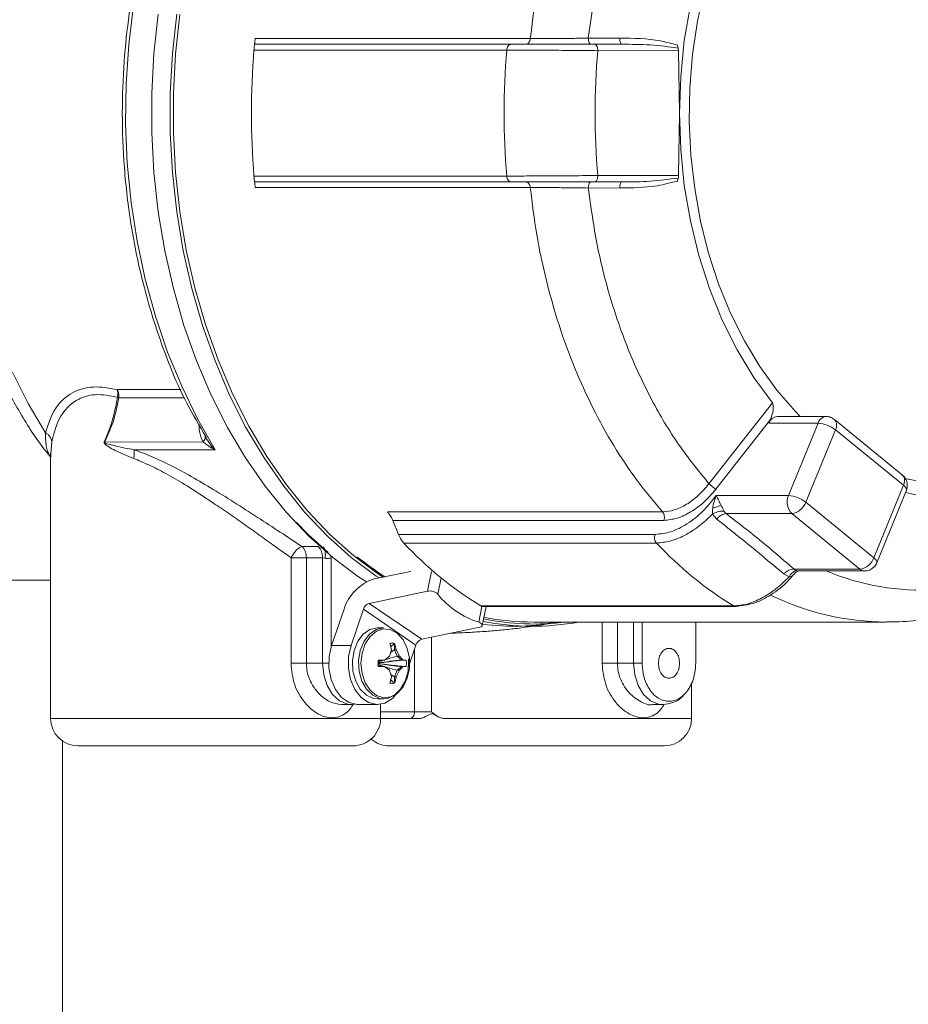
# Model space of a CAD drawing. Units: inches. Extents: x 0.1 to 22.1, y 0.1 to 17.1.
# Drawn here: x 17.9 to 18.6, y 8.7 to 9.4 of the extents above; entities that cross this region are included whole.
import ezdxf

# ---------------------------------------------------------------- set-up
doc = ezdxf.new("R2010")
doc.units = ezdxf.units.IN
doc.header["$MEASUREMENT"] = 0

msp = doc.modelspace()

# ---------------------------------------------------------------- linework, layer by layer
at = {"color": 7, "linetype": 'Continuous', "lineweight": 15}
for p, q in [((18.11412732, 9.42766173), (18.32253942, 9.42766173)), ((18.36649511, 9.42806086), (18.39032719, 9.42803876)), ((18.30467445, 9.41897936), (18.11318319, 9.41897936)), ((18.11359522, 9.4233928), (18.30818561, 9.4233928)), ((18.30818561, 9.4233928), (18.37124216, 9.4233928)), ((18.37124216, 9.4233928), (18.39205822, 9.4233928)), ((18.3737957, 9.41855403), (18.4348932, 9.41859158)), ((18.43409925, 9.42275432), (18.43454628, 9.42052932)), ((18.4348932, 9.41859158), (18.4355837, 9.37130933)), ((18.4355837, 9.37130933), (18.4348932, 9.32402728)), ((18.11318319, 9.32363931), (18.30467445, 9.32363931)), ((18.4348932, 9.32402728), (18.3737957, 9.32406464)), ((18.43454628, 9.32208955), (18.43409925, 9.31986435)), ((18.11359522, 9.31922606), (18.30818561, 9.31922606)), ((18.32253942, 9.31495713), (18.11412732, 9.31495713)), ((18.30818561, 9.31922606), (18.37124216, 9.31922606)), ((18.39032719, 9.3145801), (18.36649784, 9.31455801)), ((18.37124216, 9.31922606), (18.39205822, 9.31922606)), ((18.0097967, 9.15605952), (18.01091703, 9.15565629)), ((18.45791745, 9.09062387), (18.50596411, 9.1518692)), ((18.54669062, 9.14151661), (18.50956757, 9.14151661)), ((18.50454146, 9.13920517), (18.46324158, 9.08648126)), ((18.50344382, 9.1365167), (18.50454146, 9.13920517)), ((18.54056687, 9.1365167), (18.50344382, 9.1365167)), ((18.51817504, 9.08166831), (18.54056687, 9.1365167)), ((18.60455641, 9.0971792), (18.55301501, 9.13926266)), ((18.0758681, 9.1264723), (18.07847228, 9.12284518)), ((18.53137, 9.0766684), (18.55376164, 9.1315168)), ((18.60530303, 9.08943334), (18.55376164, 9.1315168)), ((18.07442257, 9.12223506), (18.00019171, 9.12223427)), ((18.08064292, 9.11788595), (18.07442257, 9.12223506)), ((18.08109094, 9.11919811), (18.08064292, 9.11788595)), ((18.08109094, 9.11919811), (18.08390065, 9.11639036)), ((17.95910831, 9.1135079), (17.95910831, 8.91297621)), ((18.08390065, 9.11639036), (18.02225423, 9.11639036)), ((18.08390065, 9.11639036), (18.08064292, 9.11788595)), ((18.60597789, 9.09575792), (18.60444925, 9.09703488)), ((18.60530303, 9.08943334), (18.5829114, 9.03458494)), ((18.46343518, 9.08166831), (18.51817504, 9.08166831)), ((18.58509827, 9.03080529), (18.6074901, 9.08565368)), ((18.53137, 9.0766684), (18.5829114, 9.03458494)), ((18.21441976, 9.06929213), (18.42283069, 9.06929213)), ((18.46377994, 9.06387882), (18.46056524, 9.06759942)), ((18.47087227, 9.06800852), (18.52076339, 9.06800813)), ((18.57230478, 9.02592467), (18.52076339, 9.06800813)), ((18.22258411, 9.05225905), (18.21832613, 9.06287407)), ((18.42369738, 9.06287407), (18.21832613, 9.06287407)), ((18.22258411, 9.05225905), (18.41717431, 9.05225905)), ((18.41812137, 9.04575221), (18.22663011, 9.04575221)), ((18.14954945, 9.04313453), (18.16177525, 9.04313453)), ((18.1412619, 8.95464275), (18.1412619, 9.03462601)), ((18.1412619, 9.03462601), (18.15290515, 9.03462601)), ((18.16513094, 9.03462601), (18.15290515, 9.03462601)), ((18.15290515, 9.03462601), (18.15290515, 8.95464275)), ((18.16712324, 9.03423451), (18.16513094, 9.03462601)), ((18.16513094, 8.95464275), (18.16513094, 9.03462601)), ((18.17164561, 9.0344809), (18.17151341, 9.03561316)), ((18.17164561, 8.9662813), (18.17164561, 9.0344809)), ((18.20432569, 9.01852376), (18.2320043, 9.02429532)), ((18.51865298, 9.02017031), (18.51463709, 9.02235973)), ((18.57230478, 9.02592467), (18.52241464, 9.02592427)), ((18.52441652, 9.02417094), (18.52469166, 9.02412558)), ((18.52507299, 9.02432348), (18.52660476, 9.02456127)), ((18.52614951, 9.02458513), (18.57584019, 9.02458513)), ((17.88274299, 9.01755968), (17.95910831, 9.01755968)), ((18.24463099, 9.00923889), (18.20057068, 9.0000514)), ((18.20057068, 9.0000514), (18.24036127, 8.97285502)), ((18.17204669, 8.96824114), (18.18140274, 8.99561782)), ((18.19613416, 8.99561782), (18.18677811, 8.96824114)), ((18.23592476, 8.96842144), (18.19613416, 8.99561782)), ((18.28501372, 8.99808218), (18.47650498, 8.99808218)), ((18.28610139, 8.99767582), (18.47792059, 8.99767582)), ((18.28613835, 8.98322208), (18.28907595, 8.99767582)), ((18.32529633, 8.98589295), (18.59214151, 8.98589295)), ((18.40734775, 8.95464275), (18.40734795, 8.98589295)), ((18.4479409, 8.98589295), (18.4479409, 8.95464275)), ((18.21141684, 8.98147618), (18.2066735, 8.98147618)), ((18.24036127, 8.97285502), (18.28442158, 8.98204212)), ((18.21612792, 8.96976528), (18.21617368, 8.96960219)), ((18.2167883, 8.96719141), (18.21965316, 8.96976528)), ((18.21970909, 8.96960219), (18.21965316, 8.96976528)), ((18.21970909, 8.96480957), (18.21970909, 8.96960219)), ((18.18677811, 8.96824114), (18.17204669, 8.96824114)), ((18.21593354, 8.95994889), (18.2173955, 8.96480957)), ((18.21688491, 8.96311138), (18.21970909, 8.96480957)), ((18.22169337, 8.95994889), (18.21970909, 8.96480957)), ((18.21970909, 8.96480957), (18.2209311, 8.96480957)), ((18.2209311, 8.96480957), (18.22343751, 8.95994889)), ((18.23592476, 8.96842144), (18.23029536, 8.95194842)), ((18.20736361, 8.9571427), (18.2071972, 8.95713566)), ((18.20721714, 8.95464275), (18.2071972, 8.95713566)), ((18.20736361, 8.9571427), (18.21197456, 8.9571427)), ((18.21197456, 8.9571427), (18.21593354, 8.95994889)), ((18.22343751, 8.95994889), (18.22169337, 8.95994889)), ((18.22513041, 8.9571427), (18.22169337, 8.95994889)), ((18.22343751, 8.95994889), (18.22635223, 8.9571427)), ((18.22513041, 8.9571427), (18.22635223, 8.9571427)), ((18.22635223, 8.9571427), (18.22851935, 8.9571427)), ((18.22858388, 8.95713566), (18.22851935, 8.9571427)), ((18.22866582, 8.95464275), (18.22858388, 8.95713566)), ((18.15290515, 8.95464275), (18.1412619, 8.95464275)), ((18.15290515, 8.95464275), (18.16513094, 8.95464275)), ((18.2071972, 8.95215023), (18.20721714, 8.95464275)), ((18.2071972, 8.95215023), (18.20736361, 8.9521428)), ((18.21075255, 8.9521428), (18.20720697, 8.9533435)), ((18.21197456, 8.9521428), (18.20736361, 8.9521428)), ((18.21593354, 8.94933661), (18.21197456, 8.9521428)), ((18.2173955, 8.94447633), (18.21593354, 8.94933661)), ((18.21970909, 8.94447633), (18.22169337, 8.94933661)), ((18.22343751, 8.94933661), (18.2209311, 8.94447633)), ((18.22169337, 8.94933661), (18.22513041, 8.9521428)), ((18.22169337, 8.94933661), (18.22343751, 8.94933661)), ((18.22635223, 8.9521428), (18.22343751, 8.94933661)), ((18.22635223, 8.9521428), (18.22513041, 8.9521428)), ((18.22851935, 8.9521428), (18.22635223, 8.9521428)), ((18.22851935, 8.9521428), (18.22858388, 8.95215023)), ((18.22858388, 8.95215023), (18.22866582, 8.95464275)), ((18.3886073, 8.95464275), (18.37696425, 8.95464275)), ((18.3886073, 8.95464275), (18.40083309, 8.95464275)), ((18.40083309, 8.95464275), (18.40734775, 8.95464275)), ((18.21965316, 8.93952022), (18.21650279, 8.94244883)), ((18.21970909, 8.94447633), (18.216863, 8.94624726)), ((18.21970909, 8.94447633), (18.2209311, 8.94447633)), ((18.21970909, 8.93968371), (18.21970909, 8.94447633)), ((18.443055, 8.93618995), (18.44590324, 8.94210857)), ((18.44481049, 8.91297621), (18.44481049, 8.9398378)), ((18.21617368, 8.93968371), (18.21612792, 8.93952022)), ((18.21965316, 8.93952022), (18.21970909, 8.93968371)), ((18.2066735, 8.92780932), (18.21141684, 8.92780932)), ((18.17956356, 8.92339294), (18.18722788, 8.92339294)), ((18.18722788, 8.92339294), (18.18937193, 8.92381299)), ((18.19194189, 8.92339294), (18.2066735, 8.92339294)), ((18.20910834, 8.91297621), (18.20910834, 8.92358302)), ((18.24777333, 8.91797612), (18.23493917, 8.91797612)), ((18.41526864, 8.92339294), (18.42293022, 8.92339294)), ((18.20910834, 8.91297621), (18.23140356, 8.91297621)), ((18.23925601, 8.91297621), (18.23140356, 8.91297621)), ((17.96816986, 8.2509141), (17.96816986, 8.89578708)), ((18.01045142, 8.89214274), (17.97994178, 8.89214274)), ((18.18827507, 8.89214274), (18.01045142, 8.89214274)), ((18.24615376, 8.89214274), (18.21564392, 8.89214274)), ((18.42397741, 8.89214274), (18.24615376, 8.89214274))]:
    msp.add_line(p, q, dxfattribs=at)
at = {"color": 8, "linetype": 'Continuous', "lineweight": 15}
for p, q in [((18.00959822, 9.16188701), (18.05791768, 9.16188701)), ((18.06055999, 9.15565668), (18.01091703, 9.15565629)), ((17.96000883, 9.12235904), (17.95934532, 9.1135079)), ((18.07847228, 9.12284518), (18.08109094, 9.11919811)), ((18.24769159, 9.02429532), (18.24463099, 9.00923889)), ((18.52381421, 9.02370983), (18.52226797, 9.02186029)), ((18.25250611, 9.00693722), (18.25502464, 9.01932787)), ((18.2858808, 8.99772197), (18.28345457, 8.98578422)), ((18.37696425, 8.95464275), (18.37696386, 8.98589295)), ((18.3886073, 8.98589295), (18.3886073, 8.95464275)), ((18.40083309, 8.95464275), (18.40083309, 8.98589295)), ((18.24777353, 8.97440028), (18.24777333, 8.91797612)), ((18.23493917, 8.91797612), (18.23493956, 8.96553781)), ((18.16513094, 8.95464275), (18.16984515, 8.95464275)), ((18.23493917, 8.91797612), (18.20910814, 8.91797612)), ((18.20910834, 8.91297621), (17.95910831, 8.91297621)), ((18.44481049, 8.91297621), (18.25682276, 8.91297621))]:
    msp.add_line(p, q, dxfattribs=at)
at = {"color": 7, "linetype": 'Continuous', "lineweight": 15, "flags": 128}
for points in [[(18.36649511, 9.42806086), (18.37058823, 9.45685901), (18.37632166, 9.48509182), (18.38365765, 9.51257273), (18.39254769, 9.53912027), (18.40293275, 9.56455901), (18.41474495, 9.5887208), (18.42790569, 9.61144585), (18.44232774, 9.63258438), (18.45791647, 9.65199637)], [(18.52734258, 9.60128744), (18.5163165, 9.58947817), (18.50280807, 9.57243394), (18.49045165, 9.55372321), (18.4793495, 9.53350065), (18.46959354, 9.51193445), (18.46126493, 9.48920275), (18.4544323, 9.46549425), (18.44915255, 9.44100531), (18.4454695, 9.4159389), (18.44341326, 9.3905025), (18.44300123, 9.36490731), (18.44423654, 9.33936492), (18.44710922, 9.31408731), (18.4515954, 9.28928392), (18.45765775, 9.26516027), (18.4652462, 9.24191602), (18.47429797, 9.21974419), (18.48473758, 9.1988282), (18.49647938, 9.17934131), (18.50942501, 9.16144545), (18.52346789, 9.14528805), (18.52734258, 9.14133162)], [(18.4355837, 9.37130933), (18.43650671, 9.39886788), (18.43926635, 9.42617983), (18.44383859, 9.45300075), (18.45018214, 9.47909088), (18.4582407, 9.50421635), (18.4679417, 9.52815286), (18.47919892, 9.55068587), (18.49191067, 9.57161379), (18.50596411, 9.59074966)], [(18.19847767, 9.01635194), (18.19175435, 9.02074211), (18.17290125, 9.03478636), (18.15487476, 9.05085419), (18.13778262, 9.06884979), (18.12172769, 9.08866403), (18.10680717, 9.11017841), (18.09311023, 9.13326309), (18.08071939, 9.15777921), (18.06970934, 9.18357973), (18.06014581, 9.21050938), (18.05208706, 9.23840603), (18.0455808, 9.26710192), (18.04066675, 9.29642455), (18.03737441, 9.32619753), (18.03572296, 9.35624195), (18.03572296, 9.38637691), (18.03737441, 9.41642113), (18.04066675, 9.44619412)], [(18.05469105, 9.44619412), (18.05139871, 9.41642113), (18.04974726, 9.38637691), (18.04974726, 9.35624195), (18.05139871, 9.32619753), (18.05469105, 9.29642455), (18.05960511, 9.26710192), (18.06611136, 9.23840603), (18.07417011, 9.21050938), (18.08373364, 9.18357973), (18.09474388, 9.15777921), (18.10713453, 9.13326309), (18.12083147, 9.11017841), (18.13575199, 9.08866403), (18.15180692, 9.06884979), (18.16889906, 9.05085419), (18.18692575, 9.03478636), (18.20577865, 9.02074211), (18.207962, 9.01928211)], [(18.21098096, 9.01991179), (18.20746569, 9.02224553), (18.18869336, 9.03622954), (18.17074391, 9.05222893), (18.1537251, 9.07014709), (18.13773921, 9.08987646), (18.12288263, 9.11129815), (18.10924435, 9.13428388), (18.0969067, 9.15869519), (18.08594379, 9.18438502), (18.07642152, 9.21119909), (18.06839699, 9.23897607), (18.06191909, 9.26754895), (18.05702595, 9.29674584), (18.0537475, 9.32639113), (18.05210329, 9.35630648), (18.05210329, 9.38631218), (18.0537475, 9.41622773), (18.05702595, 9.44587302)], [(18.39032719, 9.42803876), (18.39038038, 9.42711516), (18.39049243, 9.42623654), (18.39065963, 9.4254336), (18.39087552, 9.4247341), (18.39113287, 9.42416309), (18.39142287, 9.42374011), (18.39173497, 9.42348041), (18.39205822, 9.4233928)], [(18.50596411, 9.1518692), (18.49191067, 9.17100487), (18.47919892, 9.19193299), (18.4679417, 9.21446601), (18.4582407, 9.23840232), (18.45018214, 9.26352798), (18.44383859, 9.28961812), (18.43926635, 9.31643903), (18.43650671, 9.34375099), (18.4355837, 9.37130933)], [(18.39205822, 9.31922606), (18.39173497, 9.31913845), (18.39142287, 9.31887856), (18.39113287, 9.31845578), (18.39087552, 9.31788456), (18.39065963, 9.31718527), (18.39049243, 9.31638213), (18.39038038, 9.31550351), (18.39032719, 9.3145801)], [(18.60600194, 9.0946593), (18.62373882, 9.0912246), (18.64182339, 9.0900595)], [(18.14523007, 9.06148251), (18.15436261, 9.05222893), (18.16951486, 9.03854489)], [(18.28345457, 8.98578422), (18.28445796, 8.98532233), (18.28526716, 8.98479394), (18.28583328, 8.98423075), (18.28612231, 8.98366677), (18.28611644, 8.98313604), (18.28581607, 8.98267062), (18.28523978, 8.98229868), (18.28442158, 8.98204212)], [(18.2066735, 8.98147618), (18.20108088, 8.98028409), (18.19598515, 8.97681341), (18.19183903, 8.97137312), (18.18901093, 8.96444623), (18.18775235, 8.95664796), (18.18817534, 8.94867173), (18.19024136, 8.94122623), (18.19376796, 8.93497244), (18.19844091, 8.93046689), (18.20384561, 8.9281093), (18.2066735, 8.92780932)], [(18.19505158, 8.94695399), (18.19423182, 8.95464275), (18.19505158, 8.96233191), (18.19743713, 8.9693378), (18.20117689, 8.97503779), (18.20593861, 8.97892578), (18.21129912, 8.98065603), (18.21678204, 8.98007485), (18.22190026, 8.97723385), (18.22619891, 8.97238569), (18.22929648, 8.96596099), (18.23091703, 8.95853074), (18.23091703, 8.95075476), (18.22929648, 8.94332452), (18.22619891, 8.93689981), (18.22190026, 8.93205165), (18.21678204, 8.92921065), (18.21129912, 8.92862986), (18.20593861, 8.93036012), (18.20117689, 8.93424811), (18.19743713, 8.93994809), (18.19505158, 8.94695399)], [(18.19194189, 8.92339294), (18.19146044, 8.92340037), (18.18525592, 8.92485764), (18.17959289, 8.92872803), (18.1749309, 8.93469827), (18.17164639, 8.94228378), (18.17000648, 8.95087092), (18.17014376, 8.95976351), (18.17204669, 8.96824114)], [(18.22256553, 8.93293008), (18.21821213, 8.92799157), (18.21243548, 8.92447396), (18.20619186, 8.92340037), (18.19998754, 8.92485764), (18.19432451, 8.92872803), (18.18966232, 8.93469827), (18.18637801, 8.94228378), (18.1847379, 8.95087092), (18.18487518, 8.95976351), (18.18677811, 8.96824114)], [(18.23024667, 8.95794799), (18.2303378, 8.95664796), (18.2299154, 8.94867173), (18.22784899, 8.94122623), (18.22432258, 8.93497244), (18.21964964, 8.93046689), (18.21424494, 8.9281093), (18.21141684, 8.92780932)]]:
    msp.add_lwpolyline(points, dxfattribs=at)
at = {"color": 8, "linetype": 'Continuous', "lineweight": 15, "flags": 128}
for points in [[(18.02200705, 9.45284841), (18.01832772, 9.42325552), (18.01628849, 9.39334741), (18.01590188, 9.36330553), (18.01716965, 9.33331235), (18.02008476, 9.30354973), (18.02462883, 9.27419815), (18.03077488, 9.24543598), (18.03848554, 9.21743764), (18.0477139, 9.19037326), (18.05840382, 9.16440691), (18.07049058, 9.13969562), (18.08390065, 9.11639036)], [(17.93012008, 9.17513105), (17.94205235, 9.15139283), (17.9553048, 9.12909898)], [(18.6074901, 9.08565368), (18.60756206, 9.08589773), (18.60751357, 9.0866557), (18.60710818, 9.08752004), (18.60636176, 9.08845792), (18.60530303, 9.08943334)], [(18.5829114, 9.03458494), (18.58397032, 9.03360952), (18.58471675, 9.03267165), (18.58512193, 9.0318073), (18.58517023, 9.03104973), (18.58509944, 9.03080841)], [(18.21141684, 8.92780932), (18.20858914, 8.9281093), (18.20318444, 8.93046689), (18.1985115, 8.93497244), (18.19498489, 8.94122623), (18.19291868, 8.94867173), (18.19249589, 8.95664796), (18.19375447, 8.96444623), (18.19658256, 8.97137312), (18.20072868, 8.97681341), (18.20582441, 8.98028409), (18.21141684, 8.98147618)], [(18.18722221, 8.92339294), (18.18408319, 8.92371091), (18.17804861, 8.92621673), (18.17275752, 8.93102578), (18.16863878, 8.93774773), (18.16602599, 8.94583855), (18.16513094, 8.95464275)], [(18.42292455, 8.92339294), (18.41978553, 8.92371091), (18.41375095, 8.92621673), (18.40845987, 8.93102578), (18.40434112, 8.93774773), (18.40172834, 8.94583855), (18.40083309, 8.95464275)]]:
    msp.add_lwpolyline(points, dxfattribs=at)
at = {"color": 7, "linetype": 'Continuous', "lineweight": 15}
for centre, radius, start, end in [((18.68461831, 9.37130933), 0.57342003, 175.23133641, 184.76866359), ((18.87604054, 9.37130933), 0.57335124, 175.23076294, 184.76923706), ((18.8846434, 9.37130933), 0.51302771, 174.71614791, 185.28385209), ((18.51016447, 9.13453548), 0.0070066, 94.88703762, 163.57470699), ((18.54812919, 9.13385584), 0.00801679, 114.06284213, 160.61513535), ((18.5390765, 9.11267314), 0.02389009, 52.07018358, 86.42329953), ((18.64177149, 9.23651137), 0.15658698, 257.08328453, 311.21423247), ((18.60200507, 9.09409368), 0.00400372, 21.44212088, 50.41357102), ((18.59779118, 9.09303611), 0.00833114, 334.37704813, 17.61504295), ((18.5295212, 9.07674288), 0.01236912, 156.53406887, 224.92444985), ((18.51668488, 9.05782474), 0.02389009, 52.07023409, 86.42381175), ((18.51680008, 9.08277688), 0.01579861, 309.26311111, 337.25397758), ((18.52010659, 9.07801881), 0.01003221, 273.75378158, 311.84113636), ((18.43392927, 9.24005323), 0.28412291, 223.14621863, 238.39072962), ((18.62540976, 9.24004003), 0.28410603, 223.14576282, 238.39118544), ((18.34919144, 9.23360771), 0.25348365, 231.45225565, 237.33858998), ((18.57037225, 9.03911686), 0.01333299, 278.3340349, 340.12905924), ((18.21462818, 8.98529066), 0.03479339, 107.22379332, 162.73366666), ((18.24637856, 9.00059503), 0.00881874, 45.98613803, 101.42975987), ((18.30298985, 9.04758231), 0.06481227, 218.8379777, 252.45749692), ((18.20256471, 8.99361953), 0.00673388, 107.22466476, 162.73744037), ((18.31029436, 9.17787454), 0.19514603, 262.948517, 280.3322543), ((18.32430911, 9.17856444), 0.1958265, 258.9505629, 280.29879752), ((18.32548682, 9.17913541), 0.19473598, 258.6469572, 277.10063697), ((18.32488953, 9.18040317), 0.19451024, 258.89385519, 269.97478388), ((18.17025286, 8.95534321), 0.04808367, 11.35413371, 17.25020896), ((18.17374922, 8.95533133), 0.04812449, 11.35880258, 17.24993039), ((18.24235726, 8.96642119), 0.00673633, 107.23564441, 162.72646072), ((18.17028128, 8.95393544), 0.04805439, 342.74799278, 348.64766455), ((18.17377782, 8.95394727), 0.04809501, 342.7482627, 348.64300433), ((17.979942, 8.91297643), 0.02083369, 180.00060235, 269.99939765), ((18.18827499, 8.9129761), 0.02083335, 270.00022206, 0.00031575), ((18.42397714, 8.9129761), 0.02083335, 270.00075987, 0.00031575), ((18.21564403, 8.91297616), 0.02083342, 228.9395394, 269.99970323)]:
    msp.add_arc(centre, radius, start, end, dxfattribs=at)
at = {"color": 8, "linetype": 'Continuous', "lineweight": 15}
for centre, radius, start, end in [((18.54669811, 9.1363897), 0.00512691, 90.1011715, 111.00418921), ((18.54805537, 9.13487729), 0.00662226, 329.5056481, 41.3970136), ((18.61904027, 9.19680924), 0.18673711, 247.26188488, 299.24328475), ((18.57592818, 9.03015267), 0.00556822, 229.40341008, 269.10862709), ((18.59325867, 9.18847124), 0.20258137, 244.17992419, 269.68403332)]:
    msp.add_arc(centre, radius, start, end, dxfattribs=at)
at = {"color": 7, "linetype": 'Continuous', "lineweight": 15}
for points, knots in [([(18.21019835, 9.74080025), (18.20741242, 9.73971679), (18.19906704, 9.73647125), (18.18718505, 9.73010496), (18.17549031, 9.72315356), (18.16667635, 9.7172815), (18.15933284, 9.71201005), (18.15233082, 9.70661303), (18.1424612, 9.6984767), (18.12980929, 9.68686218), (18.11414836, 9.67026269), (18.09782447, 9.6501302), (18.08308565, 9.62861137), (18.07008527, 9.6064675), (18.0585863, 9.58393532), (18.04703746, 9.5572692), (18.03579927, 9.5254215), (18.02569601, 9.48796149), (18.01853195, 9.44896726), (18.01433947, 9.40949654), (18.01293691, 9.37060884), (18.01450862, 9.32918948), (18.01963124, 9.28577281), (18.02877493, 9.24102749), (18.04270097, 9.19601444), (18.05842966, 9.15704269), (18.07181224, 9.13460367), (18.0769454, 9.12599672)], [0, 0, 0, 0, 0.012832089, 0.03843906, 0.057742868, 0.071268618, 0.083907836, 0.096561716, 0.109230166, 0.138836324, 0.170253963, 0.207164783, 0.250042603, 0.282138806, 0.317393861, 0.358623162, 0.406856297, 0.462314199, 0.525088942, 0.57692205, 0.63266758, 0.692072147, 0.754762769, 0.820241752, 0.887891696, 0.956998536, 1, 1, 1, 1]), ([(18.11594127, 9.7281634), (18.11301549, 9.72793782), (18.0993879, 9.72688711), (18.07678909, 9.71995377), (18.04953832, 9.70883526), (18.02617849, 9.69523751), (18.00597942, 9.68051209), (17.98846182, 9.66507506), (17.97248823, 9.6485503), (17.95699515, 9.62986777), (17.94131041, 9.60758052), (17.92565496, 9.58083031), (17.91079495, 9.54942757), (17.89789736, 9.51430376), (17.88781043, 9.47690556), (17.88089817, 9.43875476), (17.87711174, 9.40047495), (17.87633556, 9.36250997), (17.87843198, 9.32526135), (17.88331915, 9.2885318), (17.89125872, 9.25131458), (17.90302291, 9.21283373), (17.91798022, 9.17663714), (17.93587401, 9.14395137), (17.94912053, 9.12272633), (17.95795992, 9.11237122), (17.95923816, 9.1108738)], [0, 0, 0, 0, 0.011803103, 0.054976034, 0.094177709, 0.130289277, 0.16343075, 0.19469374, 0.22416711, 0.255878181, 0.292313113, 0.33376737, 0.380510434, 0.431996835, 0.484199574, 0.536263603, 0.587917578, 0.638905103, 0.688991804, 0.737972138, 0.787943209, 0.842024883, 0.899793432, 0.945201234, 0.992075691, 1, 1, 1, 1]), ([(18.32253942, 9.42766173), (18.3240161, 9.43956188), (18.32695296, 9.46322924), (18.33435801, 9.49800257), (18.34387213, 9.5316781), (18.35562836, 9.56393349), (18.36945301, 9.59450503), (18.38530079, 9.6230683), (18.40281361, 9.64956456), (18.41622962, 9.66549046), (18.42283108, 9.67332693)], [0, 0, 0, 0, 0.133431902, 0.26537309, 0.395290948, 0.522697306, 0.647170835, 0.768363705, 0.886021464, 1, 1, 1, 1]), ([(18.1136707, 9.4233928), (18.11369217, 9.42356222), (18.11375362, 9.4240471), (18.11383837, 9.42490473), (18.11395165, 9.42597341), (18.1140491, 9.42691073), (18.11410809, 9.42747706), (18.11412732, 9.42766173)], [0, 0, 0, 0, 0.119323608, 0.341513184, 0.602134251, 0.870265192, 1, 1, 1, 1]), ([(18.32253942, 9.42766173), (18.32243914, 9.42709098), (18.3222467, 9.4259956), (18.32145583, 9.42461381), (18.32036748, 9.4236019), (18.31946874, 9.42346015), (18.31904175, 9.4233928)], [0, 0, 0, 0, 0.288122945, 0.552968573, 0.787615373, 1, 1, 1, 1]), ([(18.32253942, 9.42766173), (18.3256587, 9.42766796), (18.33246548, 9.42768154), (18.34314388, 9.42775911), (18.35467663, 9.42788036), (18.36252157, 9.42800017), (18.36649511, 9.42806086)], [0, 0, 0, 0, 0.212882061, 0.464543606, 0.728786389, 1, 1, 1, 1]), ([(18.36649511, 9.42806086), (18.36652676, 9.42747278), (18.36658768, 9.42634117), (18.3669589, 9.42490394), (18.36740899, 9.42372578), (18.36800283, 9.4234831), (18.3682238, 9.4233928)], [0, 0, 0, 0, 0.33457506, 0.643814328, 0.867464013, 1, 1, 1, 1]), ([(18.39032719, 9.42803876), (18.40075822, 9.42796129), (18.41560799, 9.427851), (18.42985876, 9.42392311), (18.43409925, 9.42275432)], [0, 0, 0, 0, 0.702437432, 1, 1, 1, 1]), ([(18.11359522, 9.4233928), (18.11357492, 9.4232226), (18.11351624, 9.42273054), (18.11343673, 9.42185819), (18.11333635, 9.4207674), (18.11325127, 9.419789), (18.11320085, 9.41918939), (18.11318319, 9.41897936)], [0, 0, 0, 0, 0.116000745, 0.33535825, 0.592769792, 0.857356301, 1, 1, 1, 1]), ([(18.30818561, 9.4233928), (18.3077497, 9.42332237), (18.30683062, 9.42317388), (18.30572897, 9.42212148), (18.30494151, 9.42069245), (18.30476589, 9.41956592), (18.30467445, 9.41897936)], [0, 0, 0, 0, 0.21174885, 0.446452099, 0.711777443, 1, 1, 1, 1]), ([(18.30467445, 9.41897936), (18.30903608, 9.41897482), (18.31855084, 9.41896492), (18.33531112, 9.41888784), (18.35399014, 9.41877089), (18.36751554, 9.4186228), (18.3737957, 9.41855403)], [0, 0, 0, 0, 0.189298802, 0.412949864, 0.727419248, 1, 1, 1, 1]), ([(18.37124216, 9.4233928), (18.371569, 9.42330971), (18.37235077, 9.42311094), (18.37314106, 9.4218832), (18.37367395, 9.42034468), (18.37375455, 9.41915922), (18.3737957, 9.41855403)], [0, 0, 0, 0, 0.166895072, 0.399205001, 0.693289847, 1, 1, 1, 1]), ([(18.43454628, 9.42052932), (18.42752886, 9.42146468), (18.4134287, 9.4233441), (18.39920368, 9.42337652), (18.39205822, 9.4233928)], [0, 0, 0, 0, 0.497683645, 1, 1, 1, 1]), ([(18.4348932, 9.41859158), (18.43484566, 9.4191332), (18.4347878, 9.41979242), (18.43458285, 9.42041775), (18.43454628, 9.42052932)], [0, 0, 0, 0, 0.8215949408, 1, 1, 1, 1]), ([(18.11318319, 9.32363931), (18.11321946, 9.32321162), (18.11328646, 9.32242143), (18.11338854, 9.32125975), (18.11348762, 9.32025865), (18.1135439, 9.31957596), (18.1135891, 9.31926776), (18.11359522, 9.31922606)], [0, 0, 0, 0, 0.290499034, 0.536715445, 0.78919536, 0.971475382, 1, 1, 1, 1]), ([(18.3737957, 9.32406464), (18.36751554, 9.32399597), (18.35399014, 9.32384809), (18.33531112, 9.32373077), (18.31855084, 9.32365375), (18.30903608, 9.32364385), (18.30467445, 9.32363931)], [0, 0, 0, 0, 0.272580726, 0.587050132, 0.810701196, 1, 1, 1, 1]), ([(18.30467445, 9.32363931), (18.3047659, 9.32305281), (18.30494155, 9.32192635), (18.30572897, 9.32049739), (18.30683062, 9.31944499), (18.3077497, 9.31929649), (18.30818561, 9.31922606)], [0, 0, 0, 0, 0.288200373, 0.553533987, 0.78824455, 1, 1, 1, 1]), ([(18.3737957, 9.32406464), (18.37375453, 9.32345952), (18.37367388, 9.32227408), (18.37314117, 9.32073553), (18.3723507, 9.31950792), (18.37156899, 9.31930916), (18.37124216, 9.31922606)], [0, 0, 0, 0, 0.306685639, 0.600809921, 0.833100321, 1, 1, 1, 1]), ([(18.39205822, 9.31922606), (18.39920355, 9.31924226), (18.41342858, 9.3192745), (18.42752874, 9.32115409), (18.43454628, 9.32208955)], [0, 0, 0, 0, 0.502306899, 1, 1, 1, 1]), ([(18.43454628, 9.32208955), (18.43468716, 9.32260929), (18.43486019, 9.32324768), (18.43488802, 9.32390511), (18.4348932, 9.32402728)], [0, 0, 0, 0, 0.814155362, 1, 1, 1, 1]), ([(18.11412732, 9.31495713), (18.11408318, 9.31537865), (18.11400198, 9.31615403), (18.11388598, 9.31729167), (18.1137773, 9.31826027), (18.11372182, 9.31891006), (18.11367588, 9.31919407), (18.1136707, 9.31922606)], [0, 0, 0, 0, 0.2961489183, 0.5447599457, 0.7989876164, 0.9773559129, 1, 1, 1, 1]), ([(18.32253942, 9.31495713), (18.32243912, 9.3155278), (18.32224661, 9.31662316), (18.3214559, 9.31800503), (18.32036748, 9.31901696), (18.31946874, 9.31915871), (18.31904175, 9.31922606)], [0, 0, 0, 0, 0.2880921602, 0.5529670376, 0.7876146441, 1, 1, 1, 1]), ([(18.36649784, 9.31455801), (18.36252913, 9.31461853), (18.35469338, 9.31473804), (18.34316429, 9.3148594), (18.33248015, 9.31493741), (18.32566326, 9.31495093), (18.32253942, 9.31495713)], [0, 0, 0, 0, 0.270867454, 0.534795764, 0.786819806, 1, 1, 1, 1]), ([(18.42283069, 9.06929213), (18.41622931, 9.07712855), (18.40281339, 9.09305444), (18.38530031, 9.11955053), (18.3694527, 9.14811391), (18.35562814, 9.17868546), (18.34387199, 9.21094071), (18.33435769, 9.24461618), (18.32695305, 9.27938959), (18.32401613, 9.30305698), (18.32253942, 9.31495713)], [0, 0, 0, 0, 0.113977639, 0.231635929, 0.352829564, 0.477302267, 0.604708762, 0.734626063, 0.866567954, 1, 1, 1, 1]), ([(18.3682238, 9.31922606), (18.36800304, 9.31913573), (18.36740956, 9.31889291), (18.36696009, 9.31771487), (18.36658997, 9.31627758), (18.36652935, 9.31514606), (18.36649784, 9.31455801)], [0, 0, 0, 0, 0.132464607, 0.356106461, 0.665365022, 1, 1, 1, 1]), ([(18.45791745, 9.09062387), (18.45002198, 9.10037313), (18.43390823, 9.12027027), (18.41395616, 9.1540333), (18.39675355, 9.19074798), (18.38298067, 9.23018763), (18.37241019, 9.27165204), (18.36847964, 9.3001761), (18.36649784, 9.31455801)], [0, 0, 0, 0, 0.1531945253, 0.3126526609, 0.4779116233, 0.6482282124, 0.822635684, 1, 1, 1, 1]), ([(18.43409925, 9.31986435), (18.42901629, 9.31853033), (18.4147149, 9.31477695), (18.39988578, 9.31465726), (18.39032719, 9.3145801)], [0, 0, 0, 0, 0.355417115, 1, 1, 1, 1]), ([(17.9553048, 9.12909898), (17.95730069, 9.13569972), (17.96097712, 9.14785829), (17.97480807, 9.1605121), (17.99205368, 9.16518381), (18.00349557, 9.16303376), (18.00959822, 9.16188701)], [0, 0, 0, 0, 0.282525063, 0.520410723, 0.744206236, 1, 1, 1, 1]), ([(18.0097967, 9.15605952), (18.00413572, 9.15724672), (17.99351504, 9.15947404), (17.97728366, 9.15449008), (17.96478286, 9.14124458), (17.96170977, 9.12908778), (17.96000883, 9.12235904)], [0, 0, 0, 0, 0.247323705, 0.464008574, 0.7033306, 1, 1, 1, 1]), ([(17.99986592, 9.1226375), (18.00159802, 9.12670808), (18.00616916, 9.13745066), (18.00840689, 9.14892996), (18.0097967, 9.15605952)], [0, 0, 0, 0, 0.378919954, 1, 1, 1, 1]), ([(18.01091703, 9.15565629), (18.01088702, 9.15676109), (18.01082839, 9.15891979), (18.01000178, 9.16091361), (18.00959822, 9.16188701)], [0, 0, 0, 0, 0.5117896905, 1, 1, 1, 1]), ([(18.00959822, 9.16188701), (18.00978225, 9.16096913), (18.01016918, 9.15903925), (18.00992483, 9.15708454), (18.0097967, 9.15605952)], [0, 0, 0, 0, 0.475616298, 1, 1, 1, 1]), ([(18.01091703, 9.15565629), (18.00956208, 9.14928357), (18.00711447, 9.13777171), (18.00232834, 9.12702972), (18.00019171, 9.12223427)], [0, 0, 0, 0, 0.553578737, 1, 1, 1, 1]), ([(18.50454146, 9.13920517), (18.50530826, 9.14138768), (18.50631262, 9.14424634), (18.5067446, 9.1479705), (18.50671133, 9.14975202), (18.50644192, 9.15109203), (18.50611205, 9.15162858), (18.50596411, 9.1518692)], [0, 0, 0, 0, 0.527764968, 0.691267088, 0.856541708, 0.935663413, 1, 1, 1, 1]), ([(18.55290805, 9.13912382), (18.55231921, 9.13962088), (18.55082873, 9.14087904), (18.54851463, 9.14155587), (18.54701598, 9.14144838), (18.54669121, 9.14142509)], [0, 0, 0, 0, 0.338427843, 0.856634205, 1, 1, 1, 1]), ([(17.95906783, 9.11072127), (17.95877813, 9.11112031), (17.95782797, 9.11242906), (17.95665622, 9.115243), (17.95563621, 9.11932505), (17.95520745, 9.12407617), (17.95527238, 9.12742614), (17.9553048, 9.12909898)], [0, 0, 0, 0, 0.07735253, 0.253697987, 0.473673058, 0.737175266, 1, 1, 1, 1]), ([(17.9553048, 9.12909898), (17.95593463, 9.12869202), (17.95718621, 9.12788335), (17.95864361, 9.12622369), (17.95967903, 9.12436129), (17.95990131, 9.12301101), (17.96000864, 9.12235904)], [0, 0, 0, 0, 0.262581853, 0.521789735, 0.769101917, 1, 1, 1, 1]), ([(18.07616475, 9.12546051), (18.07617725, 9.12553947), (18.07623417, 9.12589926), (18.07602858, 9.1262211), (18.0758681, 9.1264723)], [0, 0, 0, 0, 0.219463785, 1, 1, 1, 1]), ([(18.02192257, 9.10978144), (18.01720784, 9.11168786), (18.01080934, 9.11427511), (18.00390821, 9.11799833), (18.0011976, 9.11975484), (18.00000679, 9.12082564), (17.9996837, 9.12151665), (17.99963083, 9.12181808), (17.99964442, 9.12206044), (17.99970097, 9.12232648), (17.99979877, 9.12251088), (17.99986592, 9.1226375)], [0, 0, 0, 0, 0.575045111, 0.780410338, 0.883913906, 0.942430759, 0.956529392, 0.969434219, 0.976552485, 0.983899177, 1, 1, 1, 1]), ([(18.00019171, 9.12223427), (18.00013894, 9.12230139), (18.00003212, 9.12243723), (17.99992176, 9.12257022), (17.99986592, 9.1226375)], [0, 0, 0, 0, 0.494028977, 1, 1, 1, 1]), ([(18.00019171, 9.12223427), (18.00012336, 9.12218118), (18.00002913, 9.12210799), (17.99996598, 9.121989), (17.99995219, 9.12193), (17.99995018, 9.12187861), (17.99996309, 9.12181683), (18.00001667, 9.1217155), (18.00099886, 9.12079001), (18.00419113, 9.12035682), (18.01136196, 9.11830882), (18.01765377, 9.11720064), (18.02225423, 9.11639036)], [0, 0, 0, 0, 0.0108599348, 0.0149731615, 0.0168476211, 0.0185438366, 0.0214930714, 0.0247702887, 0.0329952021, 0.1911915618, 0.4086142908, 1, 1, 1, 1]), ([(17.95934532, 9.1135079), (17.95921653, 9.11272948), (17.95906617, 9.11182063), (17.95920443, 9.1109208), (17.95922427, 9.11079167)], [0, 0, 0, 0, 0.856490555, 1, 1, 1, 1]), ([(18.02225423, 9.11639036), (18.02234234, 9.11589457), (18.02252784, 9.11485074), (18.02250272, 9.11320206), (18.02231876, 9.11148744), (18.02205478, 9.11035018), (18.02192277, 9.10978144)], [0, 0, 0, 0, 0.225918451, 0.475643052, 0.737773373, 1, 1, 1, 1]), ([(18.02225423, 9.11639036), (18.02649594, 9.11483773), (18.03539415, 9.11158065), (18.04913664, 9.10504558), (18.06421792, 9.09703197), (18.08067302, 9.08741626), (18.09805397, 9.07665067), (18.1156615, 9.06533433), (18.13286223, 9.05410373), (18.14407935, 9.04673025), (18.14954945, 9.04313453)], [0, 0, 0, 0, 0.0920125638, 0.1930229244, 0.3097741304, 0.4400361051, 0.581342185, 0.7264261158, 0.8665899225, 1, 1, 1, 1]), ([(18.1412619, 9.03462601), (18.13796357, 9.03698219), (18.13129024, 9.04174933), (18.12071826, 9.04930439), (18.10967457, 9.0571542), (18.09810691, 9.06528758), (18.08695013, 9.07297893), (18.07443019, 9.08137918), (18.06111145, 9.08990384), (18.04694231, 9.09817365), (18.03411911, 9.10486038), (18.02579478, 9.10821908), (18.02192257, 9.10978144)], [0, 0, 0, 0, 0.086019619, 0.174038361, 0.275749659, 0.373550624, 0.474121936, 0.563310306, 0.693500311, 0.809604324, 0.911434182, 1, 1, 1, 1]), ([(18.42283069, 9.06929213), (18.42579521, 9.06961612), (18.43217544, 9.07031339), (18.44129893, 9.07493964), (18.45029553, 9.08160019), (18.4553005, 9.08752563), (18.45791745, 9.09062387)], [0, 0, 0, 0, 0.210001859, 0.451964349, 0.713448491, 1, 1, 1, 1]), ([(18.45791745, 9.09062387), (18.45834597, 9.09027841), (18.45927686, 9.08952797), (18.4606944, 9.0884165), (18.46203789, 9.0873774), (18.46288262, 9.0867485), (18.46324158, 9.08648126)], [0, 0, 0, 0, 0.244765332, 0.531699688, 0.801003115, 1, 1, 1, 1]), ([(18.60746018, 9.08564664), (18.60748494, 9.08568524), (18.60820172, 9.0868027), (18.60836568, 9.08946566), (18.60785224, 9.09297971), (18.60658414, 9.09485932), (18.60597789, 9.09575792)], [0, 0, 0, 0, 0.012863674, 0.372395691, 0.699954144, 1, 1, 1, 1]), ([(18.41717431, 9.05225905), (18.42113298, 9.05271892), (18.42968194, 9.05371206), (18.44190289, 9.06019201), (18.45372972, 9.06939548), (18.46015414, 9.07751934), (18.46343518, 9.08166831)], [0, 0, 0, 0, 0.209731758, 0.452926536, 0.72060197, 1, 1, 1, 1]), ([(18.46324158, 9.08648126), (18.46033223, 9.08311829), (18.45465205, 9.07655246), (18.44452256, 9.06916954), (18.43418476, 9.0640111), (18.42702882, 9.06323526), (18.42369738, 9.06287407)], [0, 0, 0, 0, 0.280465847, 0.547577486, 0.789375479, 1, 1, 1, 1]), ([(18.46077116, 9.07207094), (18.46106223, 9.07366706), (18.46166023, 9.07694619), (18.46283317, 9.0800667), (18.46343518, 9.08166831)], [0, 0, 0, 0, 0.486750593, 1, 1, 1, 1]), ([(18.46343518, 9.08166831), (18.46405368, 9.08043795), (18.46499558, 9.07856427), (18.46625941, 9.07609441), (18.46689541, 9.07485017), (18.46720369, 9.07424706)], [0, 0, 0, 0, 0.49634099, 0.755866704, 1, 1, 1, 1]), ([(18.46077116, 9.07207094), (18.46136277, 9.07227321), (18.46252937, 9.07267206), (18.46422287, 9.07324734), (18.46577527, 9.07377097), (18.46675305, 9.07409686), (18.46720369, 9.07424706)], [0, 0, 0, 0, 0.276217304, 0.544672696, 0.790149339, 1, 1, 1, 1]), ([(18.46720369, 9.07424706), (18.46760384, 9.07345849), (18.46817685, 9.07232927), (18.46887547, 9.07088732), (18.46916127, 9.07022895), (18.46929493, 9.06992103)], [0, 0, 0, 0, 0.5520157718, 0.7904754394, 1, 1, 1, 1]), ([(18.21832613, 9.06287407), (18.21799907, 9.06360051), (18.21741389, 9.06490027), (18.21642262, 9.06657171), (18.21555982, 9.06786288), (18.21490387, 9.06873444), (18.2145279, 9.06916755), (18.21441976, 9.06929213)], [0, 0, 0, 0, 0.316663786, 0.566579373, 0.771868644, 0.934381567, 1, 1, 1, 1]), ([(18.41812137, 9.04575221), (18.42159781, 9.04607245), (18.42901209, 9.04675546), (18.43986588, 9.05142541), (18.45077683, 9.05824375), (18.45721519, 9.06439748), (18.46056524, 9.06759942)], [0, 0, 0, 0, 0.213198477, 0.454694225, 0.716263428, 1, 1, 1, 1]), ([(18.42283069, 9.06929213), (18.42313578, 9.06886334), (18.42377462, 9.06796548), (18.42417038, 9.06629741), (18.4242188, 9.06454196), (18.42386944, 9.06342446), (18.42369738, 9.06287407)], [0, 0, 0, 0, 0.231321302, 0.484376461, 0.746048154, 1, 1, 1, 1]), ([(18.46056504, 9.06759942), (18.46054758, 9.06828878), (18.46050971, 9.06978382), (18.4606796, 9.07127003), (18.46077116, 9.07207094)], [0, 0, 0, 0, 0.461102681, 1, 1, 1, 1]), ([(18.46929493, 9.06992103), (18.46862931, 9.06995108), (18.46719803, 9.07001571), (18.46498016, 9.0695612), (18.46270539, 9.06878748), (18.46127704, 9.06799456), (18.46056524, 9.06759942)], [0, 0, 0, 0, 0.217136718, 0.466906683, 0.734340496, 1, 1, 1, 1]), ([(18.46377994, 9.06387882), (18.46432911, 9.06444294), (18.46540793, 9.06555113), (18.46723596, 9.06682758), (18.46905736, 9.06773772), (18.47030262, 9.06792352), (18.47087227, 9.06800852)], [0, 0, 0, 0, 0.280972232, 0.551959825, 0.795041175, 1, 1, 1, 1]), ([(18.46929493, 9.06992103), (18.46948427, 9.06955253), (18.46987058, 9.06880068), (18.470534, 9.06827603), (18.47087227, 9.06800852)], [0, 0, 0, 0, 0.490110723, 1, 1, 1, 1]), ([(18.47087227, 9.06800852), (18.47991133, 9.06106207), (18.49750619, 9.04754056), (18.51426526, 9.03299655), (18.52241464, 9.02592427)], [0, 0, 0, 0, 0.5137328916, 1, 1, 1, 1]), ([(18.51463709, 9.02235973), (18.50647369, 9.02919863), (18.48969694, 9.04325336), (18.47257203, 9.05688183), (18.46377994, 9.06387882)], [0, 0, 0, 0, 0.486590216, 1, 1, 1, 1]), ([(18.22258411, 9.05225905), (18.22291272, 9.0515305), (18.22350438, 9.05021874), (18.22451545, 9.04853222), (18.22540561, 9.04722611), (18.22609778, 9.046334), (18.22650437, 9.04588963), (18.22663011, 9.04575221)], [0, 0, 0, 0, 0.311292203, 0.560488829, 0.7652418125, 0.9273973953, 1, 1, 1, 1]), ([(18.41717431, 9.05225905), (18.41699936, 9.05169671), (18.41664433, 9.05055552), (18.41670791, 9.0487659), (18.41713077, 9.04707325), (18.41780181, 9.04617836), (18.41812137, 9.04575221)], [0, 0, 0, 0, 0.25480086, 0.517090043, 0.770030709, 1, 1, 1, 1]), ([(18.14954945, 9.04313453), (18.14883462, 9.04282566), (18.14722595, 9.04213059), (18.14508368, 9.04009841), (18.1429723, 9.0376036), (18.14182519, 9.03560661), (18.1412619, 9.03462601)], [0, 0, 0, 0, 0.191562456, 0.431092511, 0.720641427, 1, 1, 1, 1]), ([(18.15290515, 9.03462601), (18.15286247, 9.03547013), (18.15277845, 9.03713179), (18.15209106, 9.03947407), (18.15107246, 9.04155746), (18.15004291, 9.04262356), (18.14954945, 9.04313453)], [0, 0, 0, 0, 0.2689349151, 0.529393097, 0.7744400416, 1, 1, 1, 1]), ([(18.16513094, 9.03462601), (18.16508826, 9.03547013), (18.16500425, 9.03713179), (18.16431686, 9.03947407), (18.16329825, 9.04155746), (18.16226871, 9.04262356), (18.16177525, 9.04313453)], [0, 0, 0, 0, 0.268934915, 0.529393097, 0.774440042, 1, 1, 1, 1]), ([(18.1657487, 9.0427532), (18.1660468, 9.04225), (18.16671016, 9.04113022), (18.16716866, 9.03905217), (18.16736257, 9.03670202), (18.16720379, 9.03506632), (18.16712305, 9.03423451)], [0, 0, 0, 0, 0.1982678775, 0.4412034566, 0.7158314243, 1, 1, 1, 1]), ([(18.17164561, 9.0344809), (18.17084477, 9.03424847), (18.169691, 9.03391359), (18.16813715, 9.03394956), (18.16745408, 9.03414153), (18.16712324, 9.03423451)], [0, 0, 0, 0, 0.53918819, 0.77680828, 1, 1, 1, 1]), ([(18.57584039, 9.02467664), (18.57646352, 9.02467588), (18.57833676, 9.02467359), (18.58094479, 9.02579117), (18.58340687, 9.02789264), (18.58483199, 9.02959465), (18.5850811, 9.03079637), (18.5850883, 9.0308311)], [0, 0, 0, 0, 0.157942526, 0.474796757, 0.688041946, 0.990984024, 1, 1, 1, 1]), ([(18.47835433, 8.99771728), (18.48274531, 8.99823283), (18.49214806, 8.99933682), (18.50539552, 9.00651992), (18.51570161, 9.01418032), (18.52057869, 9.02018977), (18.52201727, 9.02196236)], [0, 0, 0, 0, 0.256219173, 0.548662216, 0.866869709, 1, 1, 1, 1]), ([(18.52241464, 9.02592467), (18.52177919, 9.02589948), (18.52042029, 9.0258456), (18.51839329, 9.02509887), (18.51639227, 9.02395518), (18.51522549, 9.02289458), (18.51463709, 9.02235973)], [0, 0, 0, 0, 0.216274467, 0.462505184, 0.728944862, 1, 1, 1, 1]), ([(18.51865298, 9.02017031), (18.51904796, 9.02080954), (18.51981276, 9.02204724), (18.52128544, 9.02351277), (18.52286511, 9.02454999), (18.52400661, 9.02473468), (18.52453268, 9.02481979)], [0, 0, 0, 0, 0.2884944133, 0.5585951366, 0.7965767533, 1, 1, 1, 1]), ([(18.52226797, 9.02186029), (18.52170388, 9.02143012), (18.52062001, 9.02060358), (18.51929053, 9.02031074), (18.51865298, 9.02017031)], [0, 0, 0, 0, 0.520443033, 1, 1, 1, 1]), ([(18.52226797, 9.02186029), (18.52258478, 9.02227521), (18.52322143, 9.02310907), (18.52422356, 9.02392516), (18.5249099, 9.02420755), (18.52510799, 9.02428906)], [0, 0, 0, 0, 0.413349809, 0.830681309, 1, 1, 1, 1]), ([(18.52241464, 9.02592427), (18.52271054, 9.02568355), (18.52334002, 9.02517146), (18.52411957, 9.0249416), (18.52453268, 9.02481979)], [0, 0, 0, 0, 0.470069023, 1, 1, 1, 1]), ([(18.51865298, 9.02017031), (18.51535162, 9.01693364), (18.50900618, 9.01071252), (18.49818012, 9.00381629), (18.48737392, 8.99909305), (18.47997623, 8.99840502), (18.47650498, 8.99808218)], [0, 0, 0, 0, 0.283706273, 0.545303836, 0.786640791, 1, 1, 1, 1]), ([(18.59256469, 8.98614717), (18.59573096, 8.98609731), (18.60596799, 8.98593612), (18.6233504, 8.98790048), (18.64462662, 8.99199977), (18.66585616, 8.99850347), (18.68499741, 9.00624237), (18.69661271, 9.01257365), (18.70155964, 9.01527014)], [0, 0, 0, 0, 0.083220307, 0.269063624, 0.458428747, 0.652372683, 0.851946019, 1, 1, 1, 1]), ([(18.28501372, 8.99808218), (18.285264, 8.99792313), (18.28560449, 8.99770675), (18.28599762, 8.9977126), (18.28610178, 8.99771415)], [0, 0, 0, 0, 0.73505292, 1, 1, 1, 1]), ([(18.21965316, 8.96976528), (18.2193578, 8.96977841), (18.21875758, 8.9698051), (18.21758181, 8.96981706), (18.21670237, 8.96978574), (18.21612792, 8.96976528)], [0, 0, 0, 0, 0.251498379, 0.511084495, 1, 1, 1, 1]), ([(18.4356584, 8.95464275), (18.43554465, 8.95610792), (18.4353253, 8.95893352), (18.43358944, 8.96264591), (18.43098573, 8.96528639), (18.42764429, 8.96630122), (18.42430289, 8.96528634), (18.42169921, 8.96264591), (18.41996336, 8.95893352), (18.41974401, 8.95610792), (18.41963026, 8.95464275)], [0, 0, 0, 0, 0.143981397, 0.277669177, 0.395266825, 0.500003094, 0.604733175, 0.722330823, 0.856018603, 1, 1, 1, 1]), ([(18.20720697, 8.95588843), (18.2073559, 8.95598516), (18.20841388, 8.95667234), (18.20967175, 8.95692533), (18.21075255, 8.9571427)], [0, 0, 0, 0, 0.140768831, 1, 1, 1, 1]), ([(18.20721128, 8.95535222), (18.20957515, 8.95623657), (18.21432482, 8.95801346), (18.21922964, 8.95930177), (18.22169337, 8.95994889)], [0, 0, 0, 0, 0.497693905, 1, 1, 1, 1]), ([(18.20721499, 8.95491496), (18.21028786, 8.95535217), (18.21624662, 8.95619998), (18.22223175, 8.95683511), (18.22513041, 8.9571427)], [0, 0, 0, 0, 0.515689183, 1, 1, 1, 1]), ([(18.20721499, 8.95487116), (18.21099237, 8.95531965), (18.21810587, 8.95616423), (18.2252387, 8.95682553), (18.22858388, 8.95713566)], [0, 0, 0, 0, 0.5310158, 1, 1, 1, 1]), ([(18.22169337, 8.94933661), (18.21856239, 8.95017258), (18.21353678, 8.95151442), (18.20867424, 8.95335569), (18.20684109, 8.95404983)], [0, 0, 0, 0, 0.623006019, 1, 1, 1, 1]), ([(18.22513041, 8.9521428), (18.22143382, 8.95254054), (18.21540288, 8.95318946), (18.20939889, 8.95405083), (18.20707497, 8.95438423)], [0, 0, 0, 0, 0.61293851, 1, 1, 1, 1]), ([(18.22858388, 8.95215023), (18.22430304, 8.9525517), (18.2171321, 8.95322422), (18.20998081, 8.95407944), (18.20709864, 8.95442412)], [0, 0, 0, 0, 0.596971557, 1, 1, 1, 1]), ([(18.4479409, 8.95464275), (18.44768471, 8.95107346), (18.44729695, 8.94567114), (18.44478499, 8.93892921), (18.44220354, 8.93434777), (18.43897373, 8.93059076), (18.43436028, 8.92713188), (18.42764425, 8.92518591), (18.42092818, 8.9271318), (18.41631491, 8.93059083), (18.41308511, 8.93434776), (18.41050367, 8.93892922), (18.4079917, 8.94567114), (18.40760395, 8.95107346), (18.40734775, 8.95464275)], [0, 0, 0, 0, 0.138039652, 0.208930548, 0.277461935, 0.34145877, 0.399811594, 0.500001021, 0.600190448, 0.65854123, 0.722538065, 0.791069452, 0.861960348, 1, 1, 1, 1]), ([(18.41963026, 8.95464275), (18.419744, 8.95317757), (18.41996336, 8.95035197), (18.42169922, 8.94663965), (18.42430283, 8.943999), (18.42764429, 8.94298494), (18.43098579, 8.94399895), (18.43358943, 8.94663965), (18.4353253, 8.95035197), (18.43554465, 8.95317757), (18.4356584, 8.95464275)], [0, 0, 0, 0, 0.1439824, 0.277671111, 0.395269577, 0.499996906, 0.604730423, 0.722328889, 0.8560176, 1, 1, 1, 1]), ([(18.21612792, 8.93952022), (18.21644955, 8.93950735), (18.21708364, 8.93948196), (18.21825936, 8.9394681), (18.21911253, 8.9395), (18.21965316, 8.93952022)], [0, 0, 0, 0, 0.273829668, 0.53985125, 1, 1, 1, 1]), ([(18.42293022, 8.92339294), (18.42555233, 8.92372225), (18.43078932, 8.92437996), (18.43616183, 8.92749423), (18.43822714, 8.93003269), (18.43863354, 8.9305322)], [0, 0, 0, 0, 0.446118175, 0.891008139, 1, 1, 1, 1]), ([(18.23140356, 8.91297621), (18.23187563, 8.91305971), (18.23287771, 8.91323697), (18.2340267, 8.91445917), (18.23479223, 8.91607916), (18.234889, 8.91732839), (18.23493917, 8.91797612)], [0, 0, 0, 0, 0.209468868, 0.444656286, 0.712052073, 1, 1, 1, 1]), ([(18.24777333, 8.91797612), (18.2492193, 8.91668953), (18.25130178, 8.9148366), (18.25449706, 8.91322232), (18.25608544, 8.91305423), (18.25682276, 8.91297621)], [0, 0, 0, 0, 0.5489812039, 0.7906396546, 1, 1, 1, 1]), ([(18.25682276, 8.91297621), (18.25587813, 8.91310481), (18.25394914, 8.91336742), (18.25151284, 8.91481713), (18.24953741, 8.91613481), (18.24759203, 8.91645959), (18.24455725, 8.91538675), (18.24214745, 8.91318928), (18.23963224, 8.91300394), (18.23925601, 8.91297621)], [0, 0, 0, 0, 0.149055926, 0.304383997, 0.441670307, 0.521628095, 0.604490419, 0.940838535, 1, 1, 1, 1])]:
    msp.add_open_spline(points, degree=3, knots=knots, dxfattribs=at)
at = {"color": 8, "linetype": 'Continuous', "lineweight": 15}
for points, knots in [([(18.07442257, 9.12223506), (18.07339886, 9.1248723), (18.07174292, 9.12913828), (18.07161681, 9.13369172), (18.07156866, 9.13543021)], [0, 0, 0, 0, 0.6182039565, 1, 1, 1, 1]), ([(18.07442257, 9.12223506), (18.0747911, 9.12263835), (18.07545745, 9.12336757), (18.07612094, 9.12448646), (18.07615291, 9.12519721), (18.07616475, 9.12546051)], [0, 0, 0, 0, 0.437875884, 0.791752706, 1, 1, 1, 1]), ([(18.52453268, 9.02481979), (18.52484338, 9.02474574), (18.52537583, 9.02461884), (18.52592231, 9.02460222), (18.5261499, 9.02459529)], [0, 0, 0, 0, 0.583539934, 1, 1, 1, 1]), ([(18.47650498, 8.99808218), (18.47691578, 8.99787349), (18.47751747, 8.99756782), (18.47814727, 8.99774274), (18.47834709, 8.99779824)], [0, 0, 0, 0, 0.682723459, 1, 1, 1, 1]), ([(18.34154759, 8.98589295), (18.33762884, 8.9850908), (18.32802175, 8.98312427), (18.31471647, 8.98131425), (18.30160572, 8.97988119), (18.29037372, 8.97891654), (18.27762986, 8.9780902), (18.2682495, 8.97760257), (18.26274796, 8.97745186), (18.26235652, 8.97744114)], [0, 0, 0, 0, 0.150462269, 0.368868694, 0.504804146, 0.646679421, 0.79294171, 0.985267611, 1, 1, 1, 1]), ([(18.18833393, 8.92360962), (18.18756039, 8.92233559), (18.18585095, 8.91952015), (18.18211365, 8.91616321), (18.17750294, 8.9138758), (18.17246875, 8.91315018), (18.16721293, 8.91391055), (18.16185196, 8.91612183), (18.15654534, 8.91977364), (18.14970473, 8.92673166), (18.14289067, 8.93838966), (18.1418127, 8.94914648), (18.1412619, 8.95464275)], [0, 0, 0, 0, 0.0584960583, 0.1292692721, 0.1944205469, 0.2585484768, 0.3263557663, 0.4011540103, 0.4850036306, 0.5781773673, 0.7844668933, 1, 1, 1, 1]), ([(18.15290515, 8.95464275), (18.15302774, 8.9525554), (18.15327431, 8.94835697), (18.15522289, 8.94230984), (18.15756755, 8.93789264), (18.15996638, 8.93451138), (18.16365627, 8.93020028), (18.17001449, 8.92497497), (18.17661512, 8.92389137), (18.17956551, 8.92340702)], [0, 0, 0, 0, 0.139548028, 0.280681735, 0.421285438, 0.47295775, 0.557863803, 0.802371318, 1, 1, 1, 1]), ([(18.42404527, 8.92361118), (18.42324405, 8.92230265), (18.42150532, 8.91946301), (18.41773011, 8.91610314), (18.41311569, 8.91385029), (18.40808314, 8.91315062), (18.40282922, 8.9139351), (18.39747463, 8.91616697), (18.39217227, 8.9198366), (18.38534415, 8.9268191), (18.3785748, 8.93846428), (18.37750755, 8.94918512), (18.37696425, 8.95464275)], [0, 0, 0, 0, 0.060205783, 0.130651803, 0.19558663, 0.259766606, 0.327533755, 0.402373885, 0.486295637, 0.579598721, 0.785987358, 1, 1, 1, 1]), ([(18.3886073, 8.95464275), (18.38872727, 8.95257792), (18.38896944, 8.94840996), (18.39089371, 8.94238311), (18.39381697, 8.93685889), (18.39869055, 8.93063655), (18.40560082, 8.92576203), (18.41239248, 8.92260509), (18.41526284, 8.92339581), (18.41526805, 8.92339725)], [0, 0, 0, 0, 0.13807396, 0.278709716, 0.419257597, 0.555858875, 0.800636124, 0.999637818, 1, 1, 1, 1])]:
    msp.add_open_spline(points, degree=3, knots=knots, dxfattribs=at)

doc.saveas('drawing.dxf')
